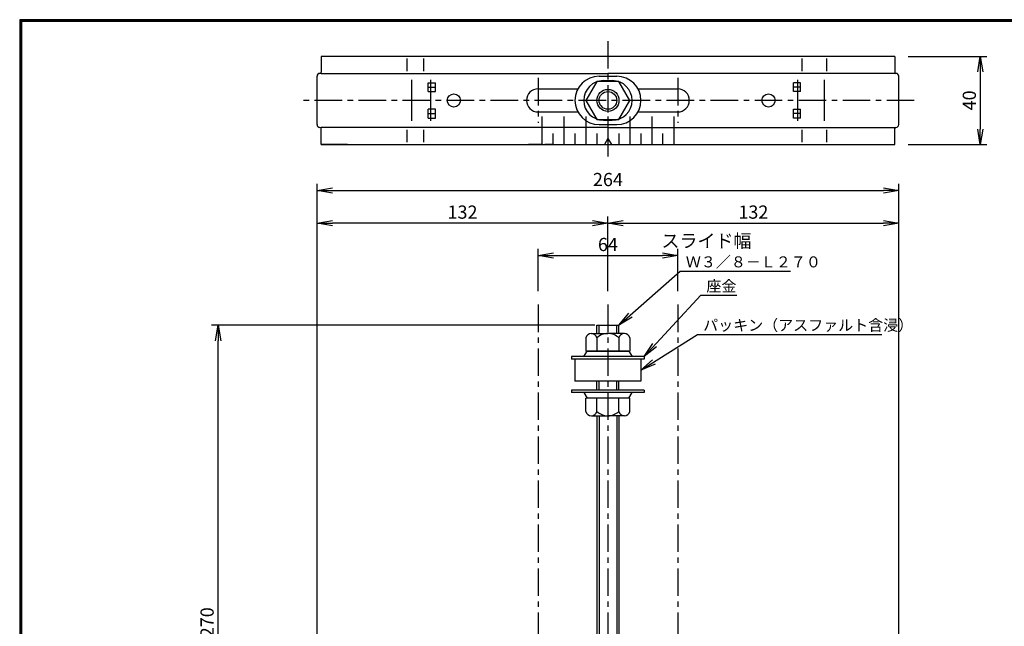
# Model space of a CAD drawing. Extents: x 10 to 808, y 14 to 565.
# Drawn here: x 10 to 458, y 290 to 565 of the extents above; entities that cross this region are included whole.
import ezdxf

# ---------------------------------------------------------------- set-up
doc = ezdxf.new("R2010")
doc.units = 0
doc.header["$LTSCALE"] = 2
doc.linetypes.add('CENTER', pattern=[2, 1.25, -0.25, 0.25, -0.25])
doc.layers.get('0').update_dxf_attribs({"linetype": 'CONTINUOUS'})
doc.layers.get('DEFPOINTS').update_dxf_attribs({"linetype": 'CONTINUOUS'})
for name, color, linetype in [('CENTER L', 1, 'CENTER'), ('SEIHIN', 3, 'CONTINUOUS'), ('SUNPOU', 4, 'CONTINUOUS'), ('ZUWAKU', 7, 'CONTINUOUS')]:
    doc.layers.add(name, color=color, linetype=linetype)
doc.styles.get("Standard").update_dxf_attribs({"font": 'TXT', "bigfont": 'bigfont.shx'})
doc.dimstyles.get("Standard").update_dxf_attribs({"dimtxt": 0.18, "dimasz": 0.18, "dimexe": 0.18, "dimexo": 0.0625, "dimgap": 0.09, "dimtad": 0, "dimtih": 1, "dimtoh": 1, "dimdec": 4, "dimzin": 0, "dimdsep": 46, "dimtxsty": 'STANDARD', "dimcen": 0.09, "dimadec": 0, "dimazin": 0, "dimtfac": 1, "dimtdec": 4, "dimtofl": 0, "dimtmove": 0, "dimatfit": 3, "dimfxl": 1, "dimtolj": 1, "dimtzin": 0, "dimarcsym": 0})

# ---------------------------------------------------------------- blocks, each defined once
blk = doc.blocks.new('_OPEN')
at = {"color": 0, "linetype": 'ByBlock'}
for p, q in [((-1, 0.167), (0, 0)), ((0, 0), (-1, -0.167)), ((0, 0), (-1, 0))]:
    blk.add_line(p, q, dxfattribs=at)
blk = doc.blocks.new('*D2')
at = {"layer": 'DEFPOINTS', "color": 0}
for p in [(409.61, 487.71), (145.21, 228.15), (409.61, 203.15)]:
    blk.add_point(p, dxfattribs=at)
at = {"layer": 'SUNPOU'}
for p, q in [((145.21, 234.15), (145.21, 490.71)), ((409.61, 209.15), (409.61, 490.71)), ((152.21, 487.71), (402.61, 487.71))]:
    blk.add_line(p, q, dxfattribs=at)
at = {"layer": 'SUNPOU', "xscale": 7, "yscale": 7, "zscale": 7, "rotation": 180}
blk.add_blockref('_OPEN', (145.21, 487.71), dxfattribs=at)
at = {"layer": 'SUNPOU', "xscale": 7, "yscale": 7, "zscale": 7}
blk.add_blockref('_OPEN', (409.61, 487.71), dxfattribs=at)
at = {"layer": 'SUNPOU', "insert": (277.41, 492.71), "char_height": 6, "attachment_point": 5}
blk.add_mtext('\\A1;264', dxfattribs=at)
blk = doc.blocks.new('*D4')
at = {"layer": 'DEFPOINTS', "color": 0}
for p in [(409.61, 472.9), (277.41, 435.89), (409.61, 203.15)]:
    blk.add_point(p, dxfattribs=at)
at = {"layer": 'SUNPOU'}
for p, q in [((277.41, 441.89), (277.41, 475.9)), ((409.61, 209.15), (409.61, 475.9)), ((284.41, 472.9), (402.61, 472.9))]:
    blk.add_line(p, q, dxfattribs=at)
at = {"layer": 'SUNPOU', "xscale": 7, "yscale": 7, "zscale": 7, "rotation": 180}
blk.add_blockref('_OPEN', (277.41, 472.9), dxfattribs=at)
at = {"layer": 'SUNPOU', "xscale": 7, "yscale": 7, "zscale": 7}
blk.add_blockref('_OPEN', (409.61, 472.9), dxfattribs=at)
at = {"layer": 'SUNPOU', "insert": (343.51, 477.9), "char_height": 6, "attachment_point": 5}
blk.add_mtext('\\A1;132', dxfattribs=at)
blk = doc.blocks.new('*D5')
at = {"layer": 'DEFPOINTS', "color": 0}
for p in [(145.21, 472.9), (277.41, 435.89), (145.21, 228.15)]:
    blk.add_point(p, dxfattribs=at)
at = {"layer": 'SUNPOU'}
for p, q in [((145.21, 234.15), (145.21, 475.9)), ((277.41, 441.89), (277.41, 475.9)), ((270.41, 472.9), (152.21, 472.9))]:
    blk.add_line(p, q, dxfattribs=at)
at = {"layer": 'SUNPOU', "xscale": 7, "yscale": 7, "zscale": 7, "rotation": 180}
blk.add_blockref('_OPEN', (145.21, 472.9), dxfattribs=at)
at = {"layer": 'SUNPOU', "xscale": 7, "yscale": 7, "zscale": 7}
blk.add_blockref('_OPEN', (277.41, 472.9), dxfattribs=at)
at = {"layer": 'SUNPOU', "insert": (211.31, 477.9), "char_height": 6, "attachment_point": 5}
blk.add_mtext('\\A1;132', dxfattribs=at)
blk = doc.blocks.new('*D7')
at = {"layer": 'DEFPOINTS', "color": 0}
for p in [(100.23, 426.43), (277.41, 426.43), (272.41, 156.43)]:
    blk.add_point(p, dxfattribs=at)
at = {"layer": 'SUNPOU', "color": 4, "lineweight": -2}
for p, q in [((271.41, 426.43), (97.23, 426.43)), ((100.23, 163.43), (100.23, 419.43)), ((266.41, 156.43), (97.23, 156.43))]:
    blk.add_line(p, q, dxfattribs=at)
at = {"layer": 'SUNPOU', "color": 4, "lineweight": -2, "xscale": 7, "yscale": 7, "zscale": 7}
for p, rotation in [((100.23, 426.43), 90), ((100.23, 156.43), 270)]:
    blk.add_blockref('_OPEN', p, dxfattribs=dict(at, rotation=rotation))
at = {"layer": 'SUNPOU', "color": 4, "insert": (95.23, 291.43), "char_height": 6, "attachment_point": 5, "rotation": 90}
blk.add_mtext('\\A1;270', dxfattribs=at)
blk = doc.blocks.new('*D11')
at = {"layer": 'DEFPOINTS', "color": 0}
for p in [(309.16, 458.18), (245.66, 435.89), (309.16, 435.89)]:
    blk.add_point(p, dxfattribs=at)
at = {"layer": 'SUNPOU', "color": 4, "lineweight": -2}
for p, q in [((245.66, 441.89), (245.66, 461.18)), ((309.16, 441.89), (309.16, 461.18)), ((252.66, 458.18), (302.16, 458.18))]:
    blk.add_line(p, q, dxfattribs=at)
at = {"layer": 'SUNPOU', "color": 4, "lineweight": -2, "xscale": 7, "yscale": 7, "zscale": 7, "rotation": 180}
blk.add_blockref('_OPEN', (245.66, 458.18), dxfattribs=at)
at = {"layer": 'SUNPOU', "color": 4, "lineweight": -2, "xscale": 7, "yscale": 7, "zscale": 7}
blk.add_blockref('_OPEN', (309.16, 458.18), dxfattribs=at)
at = {"layer": 'SUNPOU', "color": 4, "insert": (277.41, 463.18), "char_height": 6, "attachment_point": 5}
blk.add_mtext('\\A1;64', dxfattribs=at)
blk = doc.blocks.new('*D15')
at = {"layer": 'DEFPOINTS', "color": 0}
for p in [(407.81, 548.68), (407.81, 508.68), (446.67, 508.68)]:
    blk.add_point(p, dxfattribs=at)
at = {"layer": 'SUNPOU'}
for p, q in [((413.81, 548.68), (449.67, 548.68)), ((446.67, 541.68), (446.67, 515.68)), ((413.81, 508.68), (449.67, 508.68))]:
    blk.add_line(p, q, dxfattribs=at)
at = {"layer": 'SUNPOU', "xscale": 7, "yscale": 7, "zscale": 7}
for p, rotation in [((446.67, 548.68), 90), ((446.67, 508.68), 270)]:
    blk.add_blockref('_OPEN', p, dxfattribs=dict(at, rotation=rotation))
at = {"layer": 'SUNPOU', "insert": (441.67, 528.68), "char_height": 6, "attachment_point": 5, "rotation": 90}
blk.add_mtext('\\A1;40', dxfattribs=at)

msp = doc.modelspace()

# ---------------------------------------------------------------- linework, layer by layer
at = {"layer": 'CENTER L', "ltscale": 5}
for p, q in [((277.41, 555.68), (277.41, 501.68)), ((245.66, 538.93), (245.66, 518.43)), ((309.16, 538.93), (309.16, 518.43)), ((416.61, 528.68), (138.21, 528.68)), ((245.66, 435.89), (245.66, 143.73)), ((277.41, 435.89), (277.41, 143.73)), ((309.16, 435.89), (309.16, 143.73))]:
    msp.add_line(p, q, dxfattribs=at)
at = {"layer": 'SEIHIN'}
for p, q in [((407.81, 548.68), (147.01, 548.68)), ((147.01, 548.68), (147.01, 541.48)), ((186.13, 541.98), (186.13, 547.68)), ((193.81, 541.98), (193.81, 547.68)), ((365.66, 541.98), (365.66, 547.68)), ((376.89, 541.98), (376.89, 547.68)), ((407.81, 548.68), (407.81, 541.48)), ((145.21, 517.68), (145.21, 539.68)), ((147.01, 540.98), (277.41, 540.98)), ((188.28, 519.38), (188.28, 537.98)), ((196.88, 519.38), (196.89, 537.98)), ((272.41, 537.34), (267.41, 528.68)), ((282.41, 537.34), (272.41, 537.34)), ((273.41, 539.68), (281.41, 539.68)), ((275.41, 537.68), (279.41, 537.68)), ((407.81, 540.98), (277.41, 540.98)), ((287.41, 528.68), (282.41, 537.34)), ((363.68, 519.38), (363.7, 537.98)), ((375.85, 519.38), (375.85, 537.98)), ((409.61, 517.68), (409.61, 539.68)), ((195.71, 536.68), (198.99, 536.68)), ((195.71, 532.68), (195.71, 536.68)), ((195.71, 534.68), (198.99, 534.68)), ((195.71, 532.68), (198.99, 532.68)), ((198.99, 532.68), (198.99, 536.68)), ((245.66, 533.93), (263.74, 533.93)), ((291.07, 533.93), (309.16, 533.93)), ((365.01, 536.68), (361.73, 536.68)), ((361.73, 532.68), (361.73, 536.68)), ((365.01, 534.68), (361.73, 534.68)), ((365.01, 532.68), (361.73, 532.68)), ((365.01, 532.68), (365.01, 536.68)), ((267.41, 528.68), (272.41, 520.02)), ((282.41, 520.02), (287.41, 528.68)), ((198.99, 524.68), (195.71, 524.68)), ((195.71, 520.68), (195.71, 524.68)), ((198.99, 520.68), (198.99, 524.68)), ((361.73, 524.68), (365.01, 524.68)), ((361.73, 520.68), (361.73, 524.68)), ((365.01, 520.68), (365.01, 524.68)), ((195.71, 522.68), (198.99, 522.68)), ((195.71, 520.68), (198.99, 520.68)), ((245.66, 523.43), (263.74, 523.43)), ((247.41, 521.43), (247.41, 508.68)), ((257.41, 521.43), (257.41, 508.68)), ((267.41, 521.43), (267.41, 508.68)), ((272.41, 520.02), (282.41, 520.02)), ((275.41, 519.68), (279.41, 519.68)), ((277.41, 521.43), (277.41, 511.38)), ((287.41, 521.43), (287.41, 508.68)), ((291.07, 523.43), (309.16, 523.43)), ((297.41, 521.43), (297.41, 508.68)), ((307.41, 521.43), (307.41, 508.68)), ((365.01, 522.68), (361.73, 522.68)), ((365.01, 520.68), (361.73, 520.68)), ((277.41, 516.38), (147.01, 516.38)), ((147.01, 508.68), (147.01, 515.88)), ((186.13, 509.68), (186.13, 515.38)), ((193.81, 509.68), (193.81, 515.38)), ((273.41, 517.68), (281.41, 517.68)), ((277.41, 516.38), (407.81, 516.38)), ((365.66, 509.68), (365.66, 515.38)), ((376.89, 509.68), (376.89, 515.38)), ((407.81, 508.68), (407.81, 515.88)), ((252.41, 513.68), (252.41, 508.68)), ((262.41, 513.68), (262.41, 508.68)), ((272.41, 513.68), (272.41, 508.68)), ((277.41, 511.38), (275.85, 508.68)), ((277.41, 511.38), (278.97, 508.68)), ((282.41, 513.68), (282.41, 508.68)), ((292.41, 513.68), (292.41, 508.68)), ((302.41, 508.68), (302.41, 513.68)), ((147.01, 508.68), (407.81, 508.68)), ((159.01, 508.68), (147.01, 508.68)), ((247.41, 508.68), (241.29, 508.68)), ((252.41, 508.68), (248.69, 508.68)), ((275.85, 508.68), (278.97, 508.68)), ((272.41, 426.43), (282.41, 426.43)), ((272.41, 422.71), (272.41, 426.43)), ((273.41, 422.71), (273.41, 426.43)), ((281.41, 422.71), (281.41, 426.43)), ((282.41, 422.71), (282.41, 426.43)), ((267.41, 420.71), (267.41, 414.71)), ((269.91, 422.71), (277.41, 422.71)), ((272.41, 420.71), (272.41, 414.71)), ((284.91, 422.71), (277.41, 422.71)), ((282.41, 420.71), (282.41, 414.71)), ((287.41, 420.71), (287.41, 414.71)), ((293.91, 412.21), (260.91, 412.21)), ((260.91, 412.21), (260.91, 411.01)), ((266.41, 412.21), (267.91, 414.71)), ((267.41, 414.71), (287.41, 414.71)), ((286.91, 414.71), (267.91, 414.71)), ((286.91, 414.71), (288.41, 412.21)), ((293.91, 412.21), (293.91, 411.01)), ((293.91, 411.01), (260.91, 411.01)), ((292.41, 411.01), (262.41, 411.01)), ((262.41, 411.01), (262.41, 401.01)), ((292.41, 411.01), (292.41, 401.01)), ((292.41, 401.01), (262.41, 401.01)), ((272.43, 397.01), (272.43, 401.01)), ((273.43, 397.01), (273.43, 401.01)), ((281.43, 397.01), (281.43, 401.01)), ((282.43, 397.01), (282.43, 401.01)), ((293.91, 397.01), (260.91, 397.01)), ((260.91, 397.01), (260.91, 395.81)), ((293.91, 395.81), (260.91, 395.81)), ((266.41, 395.81), (267.91, 393.31)), ((286.91, 393.31), (288.41, 395.81)), ((293.91, 397.01), (293.91, 395.81)), ((287.41, 393.31), (267.41, 393.31)), ((267.41, 387.31), (267.41, 393.31)), ((272.41, 387.31), (272.41, 393.31)), ((282.41, 387.31), (282.41, 393.31)), ((287.41, 387.31), (287.41, 393.31)), ((269.91, 385.31), (277.41, 385.31)), ((272.41, 385.31), (272.41, 183.43)), ((273.41, 385.31), (273.41, 183.43)), ((284.91, 385.31), (277.41, 385.31)), ((281.41, 385.31), (281.41, 183.43)), ((282.41, 385.31), (282.41, 183.43))]:
    msp.add_line(p, q, dxfattribs=at)
for centre, radius in [((277.41, 528.68), 5), ((207.41, 528.68), 3), ((350.41, 528.68), 3)]:
    msp.add_circle(centre, radius, dxfattribs=at)
at = {"layer": 'SEIHIN', "color": 2}
msp.add_circle((277.41, 528.68), 4, dxfattribs=at)
at = {"layer": 'SEIHIN'}
for centre, radius, start, end in [((146.51, 539.68), 1.3, 90, 180), ((146.51, 541.48), 0.5, 270, 0), ((273.41, 528.68), 11, 90, 270), ((275.41, 528.68), 9, 90, 270), ((279.41, 528.68), 9, 270, 90), ((281.41, 528.68), 11, 270, 90), ((408.31, 541.48), 0.5, 180, 270), ((408.31, 539.68), 1.3, 0, 90), ((245.66, 528.68), 5.25, 90, 270), ((309.16, 528.68), 5.25, 270, 90), ((146.51, 517.68), 1.3, 180, 270), ((146.51, 515.88), 0.5, 0, 90), ((408.31, 515.88), 0.5, 90, 180), ((408.31, 517.68), 1.3, 270, 0), ((269.91, 420.14), 2.56, 12.6797, 167.3204), ((277.41, 415.46), 7.25, 89.9999, 133.6049), ((277.41, 415.46), 7.25, 46.395, 90.0002), ((284.91, 420.14), 2.56, 12.6797, 167.3226), ((269.91, 387.87), 2.56, 192.6797, 347.3226), ((277.41, 392.56), 7.25, 226.3951, 270.0001), ((277.41, 392.56), 7.25, 269.9991, 313.6037), ((284.91, 387.87), 2.56, 192.6796, 347.3181)]:
    msp.add_arc(centre, radius, start, end, dxfattribs=at)
at = {"layer": 'ZUWAKU'}
for points in [[(10.05, 565.38), (10.05, 13.78), (807.65, 13.78), (807.65, 565.38)], [(10.25, 565.18), (10.25, 13.98), (807.45, 13.98), (807.45, 565.18)], [(10.45, 564.98), (10.45, 14.18), (807.25, 14.18), (807.25, 564.98)], [(10.65, 564.78), (10.65, 14.38), (807.05, 14.38), (807.05, 564.78)], [(10.85, 564.58), (10.85, 14.58), (806.85, 14.58), (806.85, 564.58)]]:
    msp.add_lwpolyline(points, close=True, dxfattribs=at)

# ---------------------------------------------------------------- texts
at = {"layer": 'SUNPOU'}
for s, height, p in [('スライド幅', 6, (301.72, 461.83)), ('Ｗ３／８－Ｌ２７０', 5, (312.82, 452.77)), ('座金', 5, (322.18, 441.78)), ('パッキン（アスファルト含浸）', 5, (320.68, 423.97))]:
    msp.add_text(s, height=height, dxfattribs=at).set_placement(p)

# ---------------------------------------------------------------- dimensions: what is measured, and where the dimension line sits
for base, p1, p2, override, picture, middle in [((446.67, 508.68), (407.81, 548.68), (407.81, 508.68), {"dimtxt": 6, "dimasz": 7, "dimexe": 3, "dimexo": 6, "dimgap": 2, "dimtad": 3, "dimtih": 0, "dimtoh": 0, "dimdec": 0, "dimblk1": 'OPEN', "dimblk2": 'OPEN', "dimsah": 1, "dimcen": 150, "dimclrd": 256, "dimclre": 256, "dimclrt": 256, "dimtdec": 0, "dimtofl": 1, "dimldrblk": 'OPEN', "dimlwd": -1, "dimlwe": -1}, '*D15', (441.67, 528.68)), ((100.23, 426.43), (272.41, 156.43), (277.41, 426.43), {"dimtxt": 6, "dimasz": 7, "dimexe": 3, "dimexo": 6, "dimgap": 2, "dimtad": 3, "dimtih": 0, "dimtoh": 0, "dimdec": 0, "dimblk1": 'OPEN', "dimblk2": 'OPEN', "dimsah": 1, "dimcen": 150, "dimclrd": 4, "dimclre": 4, "dimclrt": 4, "dimtdec": 2, "dimtofl": 1}, '*D7', (95.23, 291.43))]:
    dim = msp.add_linear_dim(base=base, p1=p1, p2=p2, angle=90, dimstyle='STANDARD', override=override, dxfattribs=at)
    dim.commit()
    dim.dimension.update_dxf_attribs({"geometry": picture, "text_midpoint": middle})
for base, p1, p2, override, picture, middle in [((409.61, 487.71), (145.21, 228.15), (409.61, 203.15), {"dimtxt": 6, "dimasz": 7, "dimexe": 3, "dimexo": 6, "dimgap": 2, "dimtad": 3, "dimtih": 0, "dimtoh": 0, "dimdec": 0, "dimblk1": 'OPEN', "dimblk2": 'OPEN', "dimsah": 1, "dimcen": 150, "dimclrd": 256, "dimclre": 256, "dimclrt": 256, "dimtdec": 0, "dimtofl": 1, "dimldrblk": 'OPEN', "dimlwd": -1, "dimlwe": -1}, '*D2', (277.41, 492.71)), ((145.21, 472.9), (277.41, 435.89), (145.21, 228.15), {"dimtxt": 6, "dimasz": 7, "dimexe": 3, "dimexo": 6, "dimgap": 2, "dimtad": 3, "dimtih": 0, "dimtoh": 0, "dimdec": 0, "dimblk1": 'OPEN', "dimblk2": 'OPEN', "dimsah": 1, "dimcen": 150, "dimclrd": 256, "dimclre": 256, "dimclrt": 256, "dimtdec": 0, "dimtofl": 1, "dimldrblk": 'OPEN', "dimlwd": -1, "dimlwe": -1}, '*D5', (211.31, 477.9)), ((409.61, 472.9), (277.41, 435.89), (409.61, 203.15), {"dimtxt": 6, "dimasz": 7, "dimexe": 3, "dimexo": 6, "dimgap": 2, "dimtad": 3, "dimtih": 0, "dimtoh": 0, "dimdec": 0, "dimblk1": 'OPEN', "dimblk2": 'OPEN', "dimsah": 1, "dimcen": 150, "dimclrd": 256, "dimclre": 256, "dimclrt": 256, "dimtdec": 0, "dimtofl": 1, "dimldrblk": 'OPEN', "dimlwd": -1, "dimlwe": -1}, '*D4', (343.51, 477.9)), ((309.15651327, 458.177577), (245.65651327, 435.89493677), (309.15651327, 435.89493677), {"dimtxt": 6, "dimasz": 7, "dimexe": 3, "dimexo": 6, "dimgap": 2, "dimtad": 3, "dimtih": 0, "dimtoh": 0, "dimdec": 0, "dimblk1": 'OPEN', "dimblk2": 'OPEN', "dimsah": 1, "dimcen": 150, "dimclrd": 4, "dimclre": 4, "dimclrt": 4, "dimtdec": 2, "dimtofl": 1}, '*D11', (277.40651327, 463.177577))]:
    dim = msp.add_linear_dim(base=base, p1=p1, p2=p2, dimstyle='STANDARD', override=override, dxfattribs=at)
    dim.commit()
    dim.dimension.update_dxf_attribs({"geometry": picture, "text_midpoint": middle})

# ---------------------------------------------------------------- leaders
for points in [[(282.41, 426.43), (310.31, 451.09), (360.39, 451.09)], [(293.91, 412.21), (319.67, 440.1), (336.05, 440.1)], [(292.41, 406.01), (318.17, 422.29), (401.84, 422.29)]]:
    msp.add_leader(points, dimstyle='STANDARD', override={"dimtxt": 6, "dimasz": 7, "dimexe": 3, "dimexo": 6, "dimgap": 2, "dimtad": 3, "dimtih": 0, "dimtoh": 0, "dimdec": 0, "dimcen": 150, "dimclrd": 4, "dimclre": 4, "dimclrt": 4, "dimtdec": 2, "dimtofl": 1, "dimldrblk": 'OPEN'}, dxfattribs=at)

doc.saveas('drawing.dxf')
